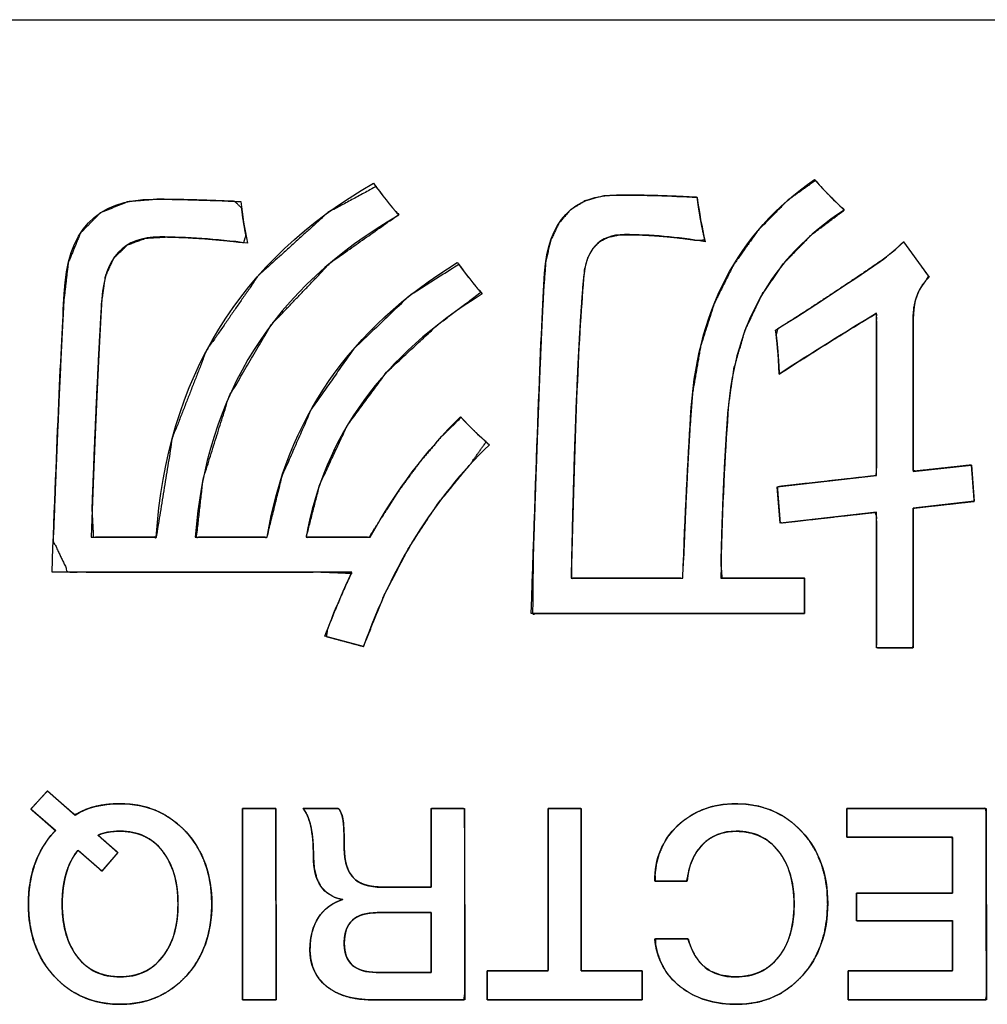
# Model space of a CAD drawing. Units: millimetres. Extents: x 5 to 1169, y 20 to 821.
# Drawn here: x 388 to 394, y 82 to 87 of the extents above; entities that cross this region are included whole.
import ezdxf

# ---------------------------------------------------------------- set-up
doc = ezdxf.new("R2010")
doc.units = ezdxf.units.MM
doc.layers.add('Silkprint', color=7, linetype='Continuous')

msp = doc.modelspace()

# ---------------------------------------------------------------- linework, layer by layer
at = {"layer": 'Silkprint', "color": 7, "linetype": 'Continuous'}
for points in [[(370.4186, 87.4092), (370.4186, 87.4092), (424.4186, 87.4092), (424.4186, 87.4092)], [(393.3015, 86.0944), (393.3015, 86.0944), (393.4526, 85.8853), (393.4526, 85.8853)], [(393.4526, 85.8853), (393.3892, 85.8258), (393.3578, 85.7411), (393.3578, 85.6315)], [(393.1402, 85.6706), (392.9463, 85.553), (392.7549, 85.4333), (392.5653, 85.3105)], [(393.1402, 84.709), (393.1402, 84.709), (393.1402, 85.6706), (393.1402, 85.6706)], [(393.3578, 85.6315), (393.3578, 85.6315), (393.3578, 84.7342), (393.3578, 84.7342)], [(393.3578, 84.7342), (393.3578, 84.7342), (393.7036, 84.7718), (393.7036, 84.7718)], [(393.7036, 84.7718), (393.7036, 84.7718), (393.7202, 84.5571), (393.7202, 84.5571)], [(392.5539, 84.6433), (392.5539, 84.6433), (393.1402, 84.709), (393.1402, 84.709)], [(392.5706, 84.4285), (392.5706, 84.4285), (392.5539, 84.6433), (392.5539, 84.6433)], [(393.7202, 84.5571), (393.7202, 84.5571), (393.3578, 84.5166), (393.3578, 84.5166)], [(393.1402, 84.4928), (393.1402, 84.4928), (392.5706, 84.4285), (392.5706, 84.4285)], [(393.1402, 83.6889), (393.1402, 83.6889), (393.1402, 84.4928), (393.1402, 84.4928)], [(393.3578, 84.5166), (393.3578, 84.5166), (393.3578, 83.6889), (393.3578, 83.6889)], [(388.491, 84.3447), (388.491, 84.3447), (388.8762, 84.3447), (388.8762, 84.3447)], [(389.1077, 84.3447), (389.1077, 84.3447), (389.533, 84.3447), (389.533, 84.3447)], [(389.7636, 84.3447), (389.7636, 84.3447), (390.1431, 84.3447), (390.1431, 84.3447)], [(390.0354, 84.1384), (390.0354, 84.1384), (388.2596, 84.1384), (388.2596, 84.1384)], [(389.875, 83.7589), (389.9255, 83.8917), (389.9787, 84.0185), (390.0354, 84.1384)], [(391.3347, 84.1022), (391.3347, 84.1022), (391.9943, 84.1022), (391.9943, 84.1022)], [(392.219, 84.1022), (392.219, 84.1022), (392.7158, 84.1022), (392.7158, 84.1022)], [(392.7158, 84.1022), (392.7158, 84.1022), (392.7158, 83.8927), (392.7158, 83.8927)], [(392.7158, 83.8927), (392.7158, 83.8927), (391.0975, 83.8927), (391.0975, 83.8927)], [(390.104, 83.6974), (390.104, 83.6974), (389.875, 83.7589), (389.875, 83.7589)], [(393.3578, 83.6889), (393.3578, 83.6889), (393.1402, 83.6889), (393.1402, 83.6889)], [(388.1339, 82.7341), (388.1339, 82.7341), (388.2321, 82.8418), (388.2321, 82.8418)], [(388.2321, 82.8418), (388.2321, 82.8418), (388.3959, 82.6991), (388.3959, 82.6991)], [(388.2797, 82.6068), (388.2797, 82.6068), (388.1339, 82.7341), (388.1339, 82.7341)], [(389.3865, 82.7388), (389.3865, 82.7388), (389.585, 82.7388), (389.585, 82.7388)], [(389.3882, 81.6054), (389.3882, 81.6054), (389.3865, 82.7388), (389.3865, 82.7388)], [(389.585, 82.7388), (389.585, 82.7388), (389.5865, 81.6054), (389.5865, 81.6054)], [(389.7453, 82.7388), (389.7453, 82.7388), (389.9564, 82.7388), (389.9564, 82.7388)], [(390.5042, 82.2721), (390.5042, 82.2721), (390.5042, 82.7388), (390.5042, 82.7388)], [(390.5042, 82.7388), (390.5042, 82.7388), (390.7026, 82.7388), (390.7026, 82.7388)], [(390.7026, 82.7388), (390.7026, 82.7388), (390.7041, 81.6054), (390.7041, 81.6054)], [(391.1964, 82.7388), (391.1964, 82.7388), (391.3916, 82.7388), (391.3916, 82.7388)], [(391.1964, 81.7768), (391.1964, 81.7768), (391.1964, 82.7388), (391.1964, 82.7388)], [(391.3916, 82.7388), (391.3916, 82.7388), (391.3932, 81.7768), (391.3932, 81.7768)], [(392.9649, 82.7388), (392.9649, 82.7388), (393.7903, 82.7388), (393.7903, 82.7388)], [(392.9649, 82.5674), (392.9649, 82.5674), (392.9649, 82.7388), (392.9649, 82.7388)], [(393.7903, 82.7388), (393.7903, 82.7388), (393.7919, 81.6054), (393.7919, 81.6054)], [(388.2718, 82.5989), (388.2718, 82.5989), (388.2797, 82.6068), (388.2797, 82.6068)], [(388.5324, 82.5798), (388.5324, 82.5798), (388.6499, 82.4769), (388.6499, 82.4769)], [(393.5919, 82.5674), (393.5919, 82.5674), (392.9649, 82.5674), (392.9649, 82.5674)], [(393.5919, 82.2372), (393.5919, 82.2372), (393.5919, 82.5674), (393.5919, 82.5674)], [(388.5547, 82.3673), (388.5547, 82.3673), (388.4147, 82.4894), (388.4147, 82.4894)], [(388.6499, 82.4769), (388.6499, 82.4769), (388.5547, 82.3673), (388.5547, 82.3673)], [(392.0202, 82.307), (392.0202, 82.307), (391.8282, 82.307), (391.8282, 82.307)], [(390.2136, 82.2721), (390.2136, 82.2721), (390.5042, 82.2721), (390.5042, 82.2721)], [(393.022, 82.0736), (393.022, 82.0736), (393.022, 82.2372), (393.022, 82.2372)], [(393.022, 82.2372), (393.022, 82.2372), (393.5919, 82.2372), (393.5919, 82.2372)], [(390.5042, 82.1213), (390.5042, 82.1213), (390.1838, 82.1213), (390.1838, 82.1213)], [(390.5042, 81.7673), (390.5042, 81.7673), (390.5042, 82.1213), (390.5042, 82.1213)], [(393.5919, 82.0736), (393.5919, 82.0736), (393.022, 82.0736), (393.022, 82.0736)], [(393.5919, 81.7768), (393.5919, 81.7768), (393.5919, 82.0736), (393.5919, 82.0736)], [(391.8282, 81.9657), (391.8282, 81.9657), (392.0265, 81.9657), (392.0265, 81.9657)], [(390.1793, 81.7673), (390.1793, 81.7673), (390.5042, 81.7673), (390.5042, 81.7673)], [(390.836, 81.6054), (390.836, 81.6054), (390.836, 81.7768), (390.836, 81.7768)], [(390.836, 81.7768), (390.836, 81.7768), (391.1964, 81.7768), (391.1964, 81.7768)], [(391.3932, 81.7768), (391.3932, 81.7768), (391.7535, 81.7768), (391.7535, 81.7768)], [(391.7535, 81.7768), (391.7535, 81.7768), (391.7535, 81.6054), (391.7535, 81.6054)], [(392.9743, 81.6054), (392.9743, 81.6054), (392.9743, 81.7768), (392.9743, 81.7768)], [(392.9743, 81.7768), (392.9743, 81.7768), (393.5919, 81.7768), (393.5919, 81.7768)], [(389.5865, 81.6054), (389.5865, 81.6054), (389.3882, 81.6054), (389.3882, 81.6054)], [(390.7041, 81.6054), (390.7041, 81.6054), (390.1549, 81.6054), (390.1549, 81.6054)], [(391.7535, 81.6054), (391.7535, 81.6054), (390.836, 81.6054), (390.836, 81.6054)], [(393.7919, 81.6054), (393.7919, 81.6054), (392.9743, 81.6054), (392.9743, 81.6054)]]:
    msp.add_open_spline(points, degree=3, dxfattribs=at)
for points, degree, knots in [([(390.104, 83.6974), (390.0756, 83.705), (390.01, 83.7226), (389.9364, 83.7424), (389.8841, 83.7564), (389.8902, 83.7985), (389.9243, 83.8845), (389.9593, 83.9686), (389.9952, 84.0509), (390.032, 84.1312), (389.8507, 84.1384), (389.3588, 84.1384), (388.7843, 84.1384), (388.3543, 84.1384), (388.2666, 84.3226), (388.2847, 84.7822), (388.3013, 85.1726), (388.3163, 85.494), (388.3296, 85.7464), (388.3555, 85.9686), (388.4269, 86.1438), (388.545, 86.2648), (388.7099, 86.3315), (388.8849, 86.3458), (388.9854, 86.3447), (389.0951, 86.3423), (389.2139, 86.3384), (389.3418, 86.3332), (389.3823, 86.293), (389.3892, 86.2395), (389.3977, 86.1856), (389.4078, 86.1311), (389.3948, 86.0891), (389.2739, 86.1025), (389.1571, 86.1126), (389.0446, 86.1192), (388.9364, 86.1223), (388.8142, 86.1154), (388.706, 86.0751), (388.6266, 85.9995), (388.5761, 85.8884), (388.5539, 85.7349), (388.5393, 85.4771), (388.525, 85.1878), (388.5109, 84.8671), (388.4972, 84.515), (388.5063, 84.3447), (388.5943, 84.3447), (388.7181, 84.3447), (388.8285, 84.3447), (388.8762, 84.3447), (388.9719, 84.9318), (389.1733, 85.4479), (389.4803, 85.8928), (389.893, 86.2666), (390.1776, 86.4205), (390.2108, 86.3773), (390.2439, 86.3351), (390.277, 86.2941), (390.3101, 86.2541), (389.9095, 85.9709), (389.5594, 85.6046), (389.3077, 85.1769), (389.1542, 84.6878), (389.1154, 84.3447), (389.1996, 84.3447), (389.3331, 84.3447), (389.4617, 84.3447), (389.531, 84.3447), (389.6203, 84.7046), (389.7958, 85.1046), (390.047, 85.4605), (390.3739, 85.7724), (390.668, 85.9595), (390.7001, 85.9165), (390.7325, 85.8748), (390.7651, 85.8344), (390.798, 85.7953), (390.5433, 85.6024), (390.2409, 85.3217), (390.0081, 85.0065), (389.8451, 84.6566), (389.7654, 84.3447), (389.8272, 84.3447), (389.942, 84.3447), (390.0611, 84.3447), (390.1362, 84.3447), (390.2093, 84.4594), (390.3192, 84.6298), (390.4361, 84.7881), (390.5601, 84.9342), (390.6818, 85.0535), (390.715, 85.0185), (390.7507, 84.9828), (390.7889, 84.9463), (390.8296, 84.9091), (390.7345, 84.7745), (390.5424, 84.5409), (390.3733, 84.2835), (390.2271, 84.0023), (390.104, 83.6974)], 1, [0, 0, 0.001401, 0.00464, 0.008273, 0.010856, 0.012885, 0.017294, 0.021637, 0.025916, 0.030128, 0.038778, 0.062233, 0.089622, 0.110127, 0.119856, 0.141785, 0.160418, 0.175758, 0.187807, 0.198472, 0.207494, 0.215556, 0.224034, 0.232407, 0.237199, 0.242431, 0.2481, 0.254204, 0.256923, 0.259494, 0.262099, 0.264739, 0.266837, 0.272641, 0.27823, 0.283603, 0.288762, 0.294597, 0.300104, 0.305333, 0.311149, 0.318545, 0.330857, 0.344668, 0.359974, 0.376771, 0.384905, 0.389101, 0.395003, 0.400266, 0.402541, 0.430905, 0.457317, 0.483093, 0.509641, 0.525068, 0.527666, 0.530223, 0.532738, 0.53521, 0.558604, 0.582762, 0.606423, 0.630861, 0.647328, 0.651339, 0.657706, 0.663838, 0.667142, 0.684826, 0.705651, 0.726421, 0.747963, 0.764581, 0.767139, 0.769658, 0.772136, 0.774571, 0.789803, 0.809477, 0.828161, 0.846564, 0.861915, 0.864864, 0.870335, 0.876016, 0.879596, 0.886084, 0.895749, 0.90513, 0.914269, 0.922395, 0.924695, 0.927103, 0.929621, 0.932251, 0.940108, 0.954526, 0.96921, 0.984319, 1, 1]), ([(388.8762, 84.3447), (388.941, 85.2882), (389.3702, 85.9868), (390.1626, 86.4406), (390.2127, 86.3735), (390.2631, 86.3101), (390.3131, 86.2506), (389.5726, 85.8267), (389.1711, 85.1914), (389.1077, 84.3447)], 3, [0, 0, 0, 0, 0.333333, 0.333333, 0.333333, 0.666667, 0.666667, 0.666667, 1, 1, 1, 1]), ([(392.7158, 83.8927), (392.6048, 83.8927), (392.3247, 83.8927), (391.9552, 83.8927), (391.5757, 83.8927), (391.2658, 83.8927), (391.105, 83.8927), (391.1086, 84.2394), (391.1226, 84.6572), (391.1359, 85.0241), (391.1483, 85.3402), (391.1599, 85.6053), (391.1706, 85.8196), (391.1833, 85.9792), (391.2129, 86.1042), (391.2613, 86.2053), (391.3285, 86.2824), (391.4147, 86.3355), (391.5197, 86.3646), (391.629, 86.3706), (391.7019, 86.3701), (391.7756, 86.3689), (391.8503, 86.367), (391.9258, 86.3644), (392.0022, 86.361), (392.0795, 86.3568), (392.0853, 86.3142), (392.0918, 86.2718), (392.099, 86.2296), (392.1069, 86.1877), (392.1154, 86.1461), (392.1247, 86.1047), (392.0677, 86.1039), (391.9895, 86.1147), (391.9122, 86.1232), (391.836, 86.1296), (391.7608, 86.1339), (391.6867, 86.136), (391.6151, 86.1346), (391.5533, 86.1212), (391.5023, 86.0944), (391.4621, 86.0541), (391.4327, 86.0004), (391.414, 85.9332), (391.4033, 85.8295), (391.389, 85.6299), (391.3759, 85.395), (391.3638, 85.1247), (391.353, 84.8191), (391.3432, 84.4783), (391.3347, 84.1022), (391.3799, 84.1022), (391.4941, 84.1022), (391.6447, 84.1022), (391.7994, 84.1022), (391.9257, 84.1022), (391.9912, 84.1022), (391.9995, 84.2369), (392.0065, 84.4078), (392.0137, 84.5688), (392.0211, 84.7198), (392.0287, 84.8608), (392.0365, 84.9919), (392.0521, 85.2003), (392.1, 85.4759), (392.1806, 85.7279), (392.2939, 85.9563), (392.44, 86.1612), (392.6188, 86.3425), (392.78, 86.4564), (392.8038, 86.4297), (392.8294, 86.402), (392.8568, 86.3733), (392.8861, 86.3437), (392.9172, 86.3131), (392.9501, 86.2816), (392.7561, 86.1354), (392.5939, 85.9686), (392.4633, 85.781), (392.3645, 85.5728), (392.2974, 85.3438), (392.262, 85.0942), (392.2516, 84.9362), (392.2438, 84.805), (392.2368, 84.6648), (392.2307, 84.5154), (392.2254, 84.357), (392.2209, 84.1894), (392.228, 84.1022), (392.2911, 84.1022), (392.3939, 84.1022), (392.5119, 84.1022), (392.6208, 84.1022), (392.696, 84.1022), (392.7158, 84.1012), (392.7158, 84.0804), (392.7158, 84.0403), (392.7158, 83.9911), (392.7158, 83.9433), (392.7158, 83.907), (392.7158, 83.8927)], 1, [0, 0, 0.007743, 0.027272, 0.053042, 0.079506, 0.101116, 0.112325, 0.136507, 0.165659, 0.191262, 0.213317, 0.231825, 0.246787, 0.257952, 0.266913, 0.274728, 0.281862, 0.288918, 0.296518, 0.30415, 0.309234, 0.314379, 0.319586, 0.324856, 0.330189, 0.335586, 0.338585, 0.341576, 0.344557, 0.347531, 0.350496, 0.353453, 0.357424, 0.362934, 0.368353, 0.373687, 0.378938, 0.384111, 0.389105, 0.393511, 0.397527, 0.401495, 0.405769, 0.410635, 0.417903, 0.431856, 0.448266, 0.467132, 0.488456, 0.512235, 0.538468, 0.541624, 0.549584, 0.560087, 0.570874, 0.579681, 0.58425, 0.593663, 0.605592, 0.616828, 0.627371, 0.637222, 0.646381, 0.660955, 0.680456, 0.698906, 0.716691, 0.734238, 0.751995, 0.765762, 0.768256, 0.770886, 0.773653, 0.776557, 0.779598, 0.782778, 0.799715, 0.815944, 0.831878, 0.847952, 0.864589, 0.882171, 0.893216, 0.902378, 0.91217, 0.922593, 0.933649, 0.94534, 0.951442, 0.955841, 0.963008, 0.971238, 0.97883, 0.98408, 0.985459, 0.98691, 0.989707, 0.993133, 0.996469, 0.998998, 1, 1]), ([(391.9943, 84.1022), (392.0086, 84.4842), (392.0238, 84.8014), (392.0405, 85.0538), (392.0719, 85.6768), (392.3167, 86.1468), (392.7744, 86.463), (392.821, 86.4088), (392.8796, 86.3483), (392.9501, 86.2816), (392.5129, 85.9987), (392.2824, 85.581), (392.2581, 85.0286), (392.2395, 84.779), (392.2267, 84.4704), (392.219, 84.1022)], 3, [0, 0, 0, 0, 0.2, 0.2, 0.2, 0.4, 0.4, 0.4, 0.6, 0.6, 0.6, 0.8, 0.8, 0.8, 1, 1, 1, 1]), ([(391.0975, 83.8927), (391.1289, 84.8957), (391.1551, 85.5672), (391.1756, 85.9077), (391.198, 86.2182), (391.3428, 86.3726), (391.6109, 86.3707), (391.7614, 86.3707), (391.9176, 86.3664), (392.0795, 86.3568), (392.091, 86.2678), (392.1067, 86.1802), (392.1271, 86.0944), (391.9614, 86.1226), (391.8023, 86.1363), (391.65, 86.1363), (391.4989, 86.1363), (391.418, 86.0492), (391.407, 85.8739), (391.3756, 85.5134), (391.3513, 84.9224), (391.3347, 84.1022)], 3, [0, 0, 0, 0, 0.142857, 0.142857, 0.142857, 0.285714, 0.285714, 0.285714, 0.428571, 0.428571, 0.428571, 0.571429, 0.571429, 0.571429, 0.714286, 0.714286, 0.714286, 0.857143, 0.857143, 0.857143, 1, 1, 1, 1]), ([(388.2596, 84.1384), (388.2891, 84.9252), (388.3134, 85.4738), (388.3319, 85.7849), (388.3467, 86.1587), (388.5225, 86.3459), (388.8591, 86.3459), (389.0005, 86.3459), (389.174, 86.3411), (389.3783, 86.3316), (389.3858, 86.2516), (389.3987, 86.1696), (389.4173, 86.0863), (389.2297, 86.1101), (389.0563, 86.1226), (388.8982, 86.1226), (388.6844, 86.1226), (388.5701, 86.0006), (388.5553, 85.7568), (388.5329, 85.3944), (388.5115, 84.9233), (388.491, 84.3447)], 3, [0, 0, 0, 0, 0.142857, 0.142857, 0.142857, 0.285714, 0.285714, 0.285714, 0.428571, 0.428571, 0.428571, 0.571429, 0.571429, 0.571429, 0.714286, 0.714286, 0.714286, 0.857143, 0.857143, 0.857143, 1, 1, 1, 1]), ([(392.5653, 85.3105), (392.5596, 85.4277), (392.5519, 85.5139), (392.5429, 85.5701), (392.7587, 85.7058), (392.9649, 85.8415), (393.1625, 85.9773), (393.2144, 86.0144), (393.2611, 86.0534), (393.3015, 86.0944)], 3, [0, 0, 0, 0, 0.333333, 0.333333, 0.333333, 0.666667, 0.666667, 0.666667, 1, 1, 1, 1]), ([(392.5653, 85.3105), (392.5622, 85.3676), (392.5588, 85.4193), (392.5551, 85.4657), (392.5511, 85.5069), (392.5468, 85.5427), (392.5558, 85.5782), (392.6649, 85.6474), (392.7723, 85.7166), (392.8781, 85.7858), (392.9823, 85.8551), (393.085, 85.9243), (393.1687, 85.9817), (393.1945, 86.0009), (393.2193, 86.0204), (393.2432, 86.0402), (393.2661, 86.0604), (393.2879, 86.0809), (393.3031, 86.0922), (393.3218, 86.0663), (393.3547, 86.0208), (393.3928, 85.968), (393.4273, 85.9203), (393.4491, 85.89), (393.438, 85.8705), (393.411, 85.8359), (393.3896, 85.797), (393.3737, 85.7537), (393.3632, 85.7061), (393.3583, 85.6541), (393.3578, 85.6063), (393.3578, 85.4705), (393.3578, 85.2632), (393.3578, 85.0371), (393.3578, 84.8453), (393.3578, 84.7407), (393.3715, 84.7357), (393.4282, 84.7418), (393.51, 84.7507), (393.5966, 84.7601), (393.6676, 84.7679), (393.7027, 84.7717), (393.7045, 84.7603), (393.7074, 84.7227), (393.7114, 84.6709), (393.7155, 84.6176), (393.7188, 84.5754), (393.7202, 84.5571), (393.6953, 84.5543), (393.6278, 84.5467), (393.539, 84.5368), (393.4501, 84.5269), (393.3827, 84.5193), (393.3578, 84.5163), (393.3578, 84.4458), (393.3578, 84.2834), (393.3578, 84.0779), (393.3578, 83.8782), (393.3578, 83.733), (393.3572, 83.6889), (393.3352, 83.6889), (393.2905, 83.6889), (393.236, 83.6889), (393.1845, 83.6889), (393.1488, 83.6889), (393.1402, 83.6947), (393.1402, 83.7885), (393.1402, 83.9603), (393.1402, 84.1628), (393.1402, 84.3486), (393.1402, 84.4703), (393.1322, 84.4919), (393.0575, 84.4834), (392.9315, 84.4692), (392.7876, 84.453), (392.6596, 84.4385), (392.5809, 84.4296), (392.5702, 84.4334), (392.5678, 84.4645), (392.564, 84.5135), (392.5598, 84.5677), (392.5561, 84.6144), (392.5541, 84.641), (392.5736, 84.6455), (392.666, 84.6558), (392.8032, 84.6712), (392.9505, 84.6877), (393.0735, 84.7015), (393.1374, 84.7087), (393.1402, 84.7535), (393.1402, 84.9167), (393.1402, 85.1465), (393.1402, 85.3864), (393.1402, 85.5796), (393.1402, 85.6694), (393.0531, 85.6175), (392.9548, 85.557), (392.8569, 85.4961), (392.7593, 85.4347), (392.6621, 85.3728), (392.5653, 85.3105)], 1, [0, 0, 0.006829, 0.013024, 0.018587, 0.023525, 0.027841, 0.032211, 0.047638, 0.062901, 0.078004, 0.092951, 0.107745, 0.119871, 0.123709, 0.127483, 0.131191, 0.134834, 0.138413, 0.140668, 0.144489, 0.151196, 0.158971, 0.165999, 0.170461, 0.173149, 0.178387, 0.183696, 0.189206, 0.19503, 0.201265, 0.206972, 0.223193, 0.247964, 0.274965, 0.297877, 0.31038, 0.312128, 0.318933, 0.328764, 0.339172, 0.347706, 0.351918, 0.35329, 0.357802, 0.364009, 0.370394, 0.375442, 0.377634, 0.380623, 0.388735, 0.399415, 0.410094, 0.418206, 0.421198, 0.429626, 0.449026, 0.47357, 0.497428, 0.51477, 0.520042, 0.522677, 0.528015, 0.534526, 0.540676, 0.544934, 0.546179, 0.557382, 0.577909, 0.602099, 0.624292, 0.638824, 0.641576, 0.650555, 0.665709, 0.683, 0.698391, 0.707845, 0.709203, 0.71293, 0.718799, 0.725293, 0.730894, 0.734085, 0.736479, 0.74759, 0.764078, 0.781788, 0.796565, 0.804254, 0.80962, 0.829113, 0.856572, 0.885227, 0.908305, 0.919033, 0.931145, 0.944935, 0.958711, 0.972478, 0.986239, 1, 1]), ([(389.533, 84.3447), (389.6478, 85.0386), (390.0231, 85.581), (390.6593, 85.9715), (390.7075, 85.9049), (390.757, 85.8425), (390.807, 85.7849), (390.2193, 85.4239), (389.8712, 84.9438), (389.7636, 84.3447)], 3, [0, 0, 0, 0, 0.333333, 0.333333, 0.333333, 0.666667, 0.666667, 0.666667, 1, 1, 1, 1]), ([(390.1431, 84.3447), (390.2974, 84.6238), (390.476, 84.8609), (390.6789, 85.0567), (390.727, 85.0043), (390.7836, 84.9495), (390.8489, 84.8919), (390.5217, 84.5756), (390.2731, 84.1775), (390.104, 83.6974)], 3, [0, 0, 0, 0, 0.333333, 0.333333, 0.333333, 0.666667, 0.666667, 0.666667, 1, 1, 1, 1]), ([(388.1339, 82.7341), (388.1378, 82.7383), (388.1481, 82.7497), (388.1629, 82.7659), (388.18, 82.7847), (388.1975, 82.8039), (388.2133, 82.8212), (388.2254, 82.8344), (388.2316, 82.8413), (388.2351, 82.8392), (388.2491, 82.8269), (388.2717, 82.8073), (388.2993, 82.7832), (388.3287, 82.7576), (388.3563, 82.7336), (388.3789, 82.7139), (388.3929, 82.7017), (388.4042, 82.7043), (388.4305, 82.7187), (388.4584, 82.7312), (388.4881, 82.7418), (388.5195, 82.7504), (388.5527, 82.7571), (388.5876, 82.7619), (388.6242, 82.7648), (388.6626, 82.7658), (388.7185, 82.7634), (388.7719, 82.7562), (388.8229, 82.7442), (388.8714, 82.7274), (388.9174, 82.7058), (388.961, 82.6794), (389.0021, 82.6482), (389.0408, 82.6122), (389.0765, 82.5719), (389.108, 82.5287), (389.135, 82.4828), (389.1577, 82.4343), (389.176, 82.383), (389.19, 82.3291), (389.1995, 82.2724), (389.2046, 82.2131), (389.2053, 82.1514), (389.2017, 82.0911), (389.1936, 82.0336), (389.1812, 81.9788), (389.1643, 81.9266), (389.1431, 81.8772), (389.1175, 81.8305), (389.0875, 81.7864), (389.0531, 81.7451), (389.0153, 81.7074), (388.975, 81.6746), (388.9322, 81.6466), (388.887, 81.6234), (388.8393, 81.605), (388.7892, 81.5914), (388.7366, 81.5826), (388.6815, 81.5786), (388.625, 81.5794), (388.5708, 81.585), (388.519, 81.5954), (388.4696, 81.6106), (388.4228, 81.6306), (388.3784, 81.6554), (388.3365, 81.685), (388.297, 81.7194), (388.2601, 81.7585), (388.2272, 81.8008), (388.1987, 81.8457), (388.1746, 81.8934), (388.1548, 81.9437), (388.1394, 81.9967), (388.1285, 82.0525), (388.1219, 82.1109), (388.1197, 82.1721), (388.1219, 82.2332), (388.1285, 82.2916), (388.1394, 82.3473), (388.1548, 82.4003), (388.1745, 82.4506), (388.1986, 82.4982), (388.227, 82.5431), (388.2599, 82.5854), (388.2719, 82.599), (388.2726, 82.5997), (388.2737, 82.6008), (388.275, 82.6021), (388.2764, 82.6035), (388.2778, 82.6049), (388.2789, 82.6059), (388.2795, 82.6066), (388.279, 82.6074), (388.2697, 82.6155), (388.2518, 82.6311), (388.2284, 82.6516), (388.2024, 82.6742), (388.177, 82.6965), (388.1551, 82.7156), (388.1397, 82.729), (388.1339, 82.7341)], 1, [0, 0, 0.001443, 0.005271, 0.01073, 0.017068, 0.023531, 0.029367, 0.033822, 0.036143, 0.037146, 0.041791, 0.049242, 0.058377, 0.068072, 0.077207, 0.084658, 0.089303, 0.092202, 0.099656, 0.107283, 0.115135, 0.123255, 0.131685, 0.140462, 0.149618, 0.159181, 0.173121, 0.186556, 0.199603, 0.212393, 0.225063, 0.237755, 0.250609, 0.263761, 0.277189, 0.2905, 0.303771, 0.317127, 0.330687, 0.344568, 0.358876, 0.373712, 0.389092, 0.404129, 0.418605, 0.432616, 0.446267, 0.459672, 0.472951, 0.486228, 0.499626, 0.512916, 0.525861, 0.538595, 0.551257, 0.563991, 0.576938, 0.590229, 0.603988, 0.618058, 0.631653, 0.644816, 0.657676, 0.670368, 0.683036, 0.695822, 0.708866, 0.722258, 0.735601, 0.748863, 0.762169, 0.775642, 0.789399, 0.803553, 0.818205, 0.833449, 0.848683, 0.863325, 0.877467, 0.891213, 0.904675, 0.917971, 0.931224, 0.944557, 0.949092, 0.949331, 0.949714, 0.950184, 0.950682, 0.951152, 0.951535, 0.951774, 0.952002, 0.955085, 0.961001, 0.968751, 0.977334, 0.98575, 0.993, 0.998083, 1, 1]), ([(388.3959, 82.6991), (388.4647, 82.7436), (388.5536, 82.7658), (388.6626, 82.7658), (388.8213, 82.7658), (388.9515, 82.7102), (389.0531, 82.5992), (389.1547, 82.488), (389.2056, 82.3456), (389.2056, 82.1721), (389.2056, 81.9985), (389.1547, 81.8562), (389.0531, 81.7451), (388.9515, 81.6339), (388.8213, 81.5784), (388.6626, 81.5784), (388.5038, 81.5784), (388.3737, 81.6339), (388.2721, 81.7451), (388.1705, 81.8562), (388.1197, 81.9985), (388.1197, 82.1721), (388.1197, 82.3456), (388.1705, 82.4877), (388.2718, 82.5989)], 3, [0, 0, 0, 0, 0.125, 0.125, 0.125, 0.25, 0.25, 0.25, 0.375, 0.375, 0.375, 0.5, 0.5, 0.5, 0.625, 0.625, 0.625, 0.75, 0.75, 0.75, 0.875, 0.875, 0.875, 1, 1, 1, 1]), ([(390.5042, 82.2721), (390.5042, 82.3079), (390.5042, 82.3972), (390.5042, 82.5124), (390.5042, 82.626), (390.5042, 82.7104), (390.5044, 82.7388), (390.523, 82.7388), (390.5628, 82.7388), (390.6123, 82.7388), (390.6597, 82.7388), (390.6934, 82.7388), (390.7026, 82.7335), (390.7028, 82.6098), (390.7031, 82.3722), (390.7035, 82.0873), (390.7038, 81.8222), (390.704, 81.6435), (390.6984, 81.6054), (390.6303, 81.6054), (390.5108, 81.6054), (390.3722, 81.6054), (390.247, 81.6054), (390.1674, 81.6054), (390.1279, 81.6059), (390.0737, 81.6103), (390.0238, 81.6194), (389.978, 81.633), (389.9365, 81.6512), (389.8992, 81.674), (389.8664, 81.7012), (389.8391, 81.732), (389.8175, 81.7663), (389.8016, 81.804), (389.7914, 81.8452), (389.7868, 81.89), (389.7873, 81.9299), (389.7908, 81.9654), (389.7971, 81.9988), (389.8064, 82.0302), (389.8186, 82.0597), (389.8336, 82.0872), (389.8515, 82.1125), (389.8719, 82.1351), (389.895, 82.155), (389.9207, 82.1722), (389.9491, 82.1867), (389.98, 82.1985), (389.9304, 82.2133), (389.8856, 82.2397), (389.8509, 82.2776), (389.8262, 82.3271), (389.8117, 82.3882), (389.8072, 82.4583), (389.8067, 82.4933), (389.8053, 82.5263), (389.8029, 82.5572), (389.7997, 82.586), (389.7955, 82.6128), (389.7904, 82.6375), (389.7844, 82.66), (389.7776, 82.6806), (389.77, 82.6991), (389.7616, 82.7155), (389.7523, 82.7299), (389.7468, 82.7388), (389.7714, 82.7388), (389.8166, 82.7388), (389.8697, 82.7388), (389.9185, 82.7388), (389.9505, 82.7388), (389.9592, 82.7347), (389.9655, 82.7241), (389.9709, 82.7126), (389.9756, 82.7001), (389.9793, 82.6866), (389.9823, 82.6721), (389.9845, 82.6563), (389.9863, 82.6368), (389.9877, 82.6133), (389.9888, 82.5859), (389.9895, 82.5544), (389.9898, 82.5189), (389.9904, 82.48), (389.9939, 82.4436), (390.0004, 82.4108), (390.0099, 82.3816), (390.0225, 82.3559), (390.0381, 82.3338), (390.0569, 82.3153), (390.0796, 82.3001), (390.1062, 82.2881), (390.1365, 82.2795), (390.1708, 82.2741), (390.2089, 82.2721), (390.2312, 82.2721), (390.2838, 82.2721), (390.3545, 82.2721), (390.4263, 82.2721), (390.4818, 82.2721), (390.5042, 82.2721)], 1, [0, 0, 0.007176, 0.025034, 0.048071, 0.070784, 0.087671, 0.093342, 0.097048, 0.10502, 0.114919, 0.124405, 0.131138, 0.13326, 0.157993, 0.205524, 0.262488, 0.315522, 0.351261, 0.358969, 0.372589, 0.396495, 0.424209, 0.449257, 0.465163, 0.473066, 0.48394, 0.494094, 0.503639, 0.512708, 0.521454, 0.529986, 0.538214, 0.546314, 0.554505, 0.563, 0.571988, 0.579988, 0.587104, 0.59391, 0.600468, 0.606845, 0.613117, 0.619305, 0.6254, 0.631495, 0.637681, 0.644044, 0.650666, 0.66101, 0.671416, 0.681706, 0.692765, 0.705316, 0.719369, 0.726379, 0.73298, 0.739176, 0.744978, 0.750393, 0.755434, 0.760108, 0.764434, 0.768432, 0.772125, 0.775543, 0.777636, 0.782561, 0.791586, 0.802222, 0.811979, 0.818369, 0.820297, 0.822757, 0.82531, 0.827978, 0.83078, 0.833731, 0.836928, 0.840839, 0.845543, 0.851041, 0.857336, 0.864428, 0.872214, 0.879526, 0.886218, 0.892368, 0.898081, 0.903484, 0.908771, 0.914235, 0.920056, 0.926376, 0.933307, 0.940933, 0.94541, 0.955925, 0.970068, 0.984412, 0.995532, 1, 1]), ([(391.8282, 82.307), (391.8282, 82.4404), (391.8733, 82.5502), (391.9639, 82.6364), (392.0543, 82.7227), (392.1694, 82.7658), (392.3091, 82.7658), (392.4679, 82.7658), (392.598, 82.7108), (392.6996, 82.6007), (392.8012, 82.4906), (392.8521, 82.3494), (392.8521, 82.1769), (392.8521, 82.0023), (392.8018, 81.8588), (392.7012, 81.7467), (392.6007, 81.6344), (392.4716, 81.5784), (392.3139, 81.5784), (392.1795, 81.5784), (392.0681, 81.613), (391.9797, 81.6823), (391.8913, 81.7516), (391.8408, 81.8461), (391.8282, 81.9657)], 3, [0, 0, 0, 0, 0.125, 0.125, 0.125, 0.25, 0.25, 0.25, 0.375, 0.375, 0.375, 0.5, 0.5, 0.5, 0.625, 0.625, 0.625, 0.75, 0.75, 0.75, 0.875, 0.875, 0.875, 1, 1, 1, 1]), ([(392.6536, 82.1721), (392.6509, 82.2362), (392.6429, 82.2959), (392.6295, 82.3512), (392.6107, 82.402), (392.5866, 82.4484), (392.557, 82.4903), (392.5231, 82.5263), (392.4855, 82.5555), (392.4442, 82.5778), (392.3992, 82.5932), (392.3505, 82.6019), (392.301, 82.6037), (392.2613, 82.6004), (392.2242, 82.5924), (392.1897, 82.5799), (392.1577, 82.5627), (392.1283, 82.541), (392.1016, 82.5147), (392.0783, 82.4849), (392.0589, 82.4516), (392.0432, 82.4149), (392.0312, 82.3748), (392.023, 82.3314), (392.0167, 82.307), (391.9902, 82.307), (391.947, 82.307), (391.8985, 82.307), (391.8561, 82.307), (391.8309, 82.307), (391.8295, 82.3463), (391.8381, 82.4099), (391.8544, 82.4693), (391.8786, 82.5247), (391.9107, 82.576), (391.9506, 82.6233), (391.9975, 82.6656), (392.0488, 82.7005), (392.1043, 82.728), (392.1641, 82.7481), (392.2282, 82.7606), (392.2966, 82.7656), (392.3741, 82.7625), (392.4485, 82.7499), (392.5179, 82.7277), (392.5824, 82.696), (392.642, 82.6548), (392.6965, 82.604), (392.7445, 82.5454), (392.7836, 82.4815), (392.8139, 82.4122), (392.8355, 82.3374), (392.8482, 82.2573), (392.8521, 82.1716), (392.8472, 82.0856), (392.8336, 82.005), (392.8113, 81.9298), (392.7802, 81.86), (392.7405, 81.7956), (392.6921, 81.7367), (392.6375, 81.686), (392.5779, 81.6451), (392.5134, 81.6139), (392.4439, 81.5925), (392.3694, 81.5808), (392.2939, 81.5786), (392.2285, 81.5834), (392.1671, 81.5942), (392.1097, 81.6109), (392.0563, 81.6337), (392.0069, 81.6625), (391.9617, 81.6972), (391.9226, 81.7365), (391.8901, 81.7802), (391.8641, 81.8283), (391.8447, 81.8807), (391.8319, 81.9374), (391.8327, 81.9657), (391.8614, 81.9657), (391.9067, 81.9657), (391.9567, 81.9657), (391.9998, 81.9657), (392.0244, 81.9657), (392.0414, 81.9188), (392.0723, 81.8571), (392.1126, 81.8084), (392.1623, 81.7728), (392.2214, 81.7502), (392.2901, 81.7406), (392.3481, 81.7422), (392.3977, 81.7508), (392.4433, 81.766), (392.4851, 81.7881), (392.523, 81.8168), (392.557, 81.8523), (392.5866, 81.8938), (392.6107, 81.94), (392.6295, 81.9909), (392.6429, 82.0466), (392.6509, 82.107), (392.6536, 82.1721)], 1, [0, 0, 0.011247, 0.021803, 0.031768, 0.041263, 0.050425, 0.059407, 0.068067, 0.076401, 0.084626, 0.092966, 0.101638, 0.110315, 0.11729, 0.123936, 0.13037, 0.136724, 0.14313, 0.149699, 0.156331, 0.163086, 0.170077, 0.177403, 0.185153, 0.189567, 0.194212, 0.201773, 0.210267, 0.217711, 0.222123, 0.229014, 0.240253, 0.251062, 0.261654, 0.272254, 0.283088, 0.294149, 0.305023, 0.315882, 0.326933, 0.338374, 0.350384, 0.363975, 0.377198, 0.389969, 0.402558, 0.415248, 0.428312, 0.441565, 0.454698, 0.467957, 0.481585, 0.495804, 0.510821, 0.525918, 0.540243, 0.553989, 0.567372, 0.580628, 0.593984, 0.607035, 0.619697, 0.632253, 0.644993, 0.658197, 0.671434, 0.682918, 0.693838, 0.704315, 0.714489, 0.72451, 0.734493, 0.744208, 0.75375, 0.763318, 0.773109, 0.783304, 0.788251, 0.793282, 0.801204, 0.80997, 0.817531, 0.821839, 0.830574, 0.842659, 0.853727, 0.864443, 0.87554, 0.887679, 0.897851, 0.906661, 0.915098, 0.923374, 0.93171, 0.940326, 0.949243, 0.958376, 0.967884, 0.977913, 0.988584, 1, 1]), ([(392.9649, 82.7388), (392.9977, 82.7388), (393.0847, 82.7388), (393.2088, 82.7388), (393.3528, 82.7388), (393.4997, 82.7388), (393.6324, 82.7388), (393.7337, 82.7388), (393.7864, 82.7388), (393.7903, 82.7182), (393.7905, 82.6209), (393.7907, 82.4649), (393.7909, 82.2736), (393.7912, 82.0705), (393.7915, 81.8793), (393.7917, 81.7232), (393.7919, 81.626), (393.7881, 81.6054), (393.7358, 81.6054), (393.6355, 81.6054), (393.5041, 81.6054), (393.3586, 81.6054), (393.2159, 81.6054), (393.093, 81.6054), (393.0068, 81.6054), (392.9743, 81.6054), (392.9743, 81.6122), (392.9743, 81.6302), (392.9743, 81.656), (392.9743, 81.6859), (392.9743, 81.7164), (392.9743, 81.744), (392.9743, 81.765), (392.9743, 81.776), (392.9855, 81.7768), (393.0385, 81.7768), (393.1235, 81.7768), (393.2278, 81.7768), (393.3384, 81.7768), (393.4426, 81.7768), (393.5277, 81.7768), (393.5807, 81.7768), (393.5919, 81.7782), (393.5919, 81.7971), (393.5919, 81.8335), (393.5919, 81.8812), (393.5919, 81.9341), (393.5919, 81.9859), (393.5919, 82.0305), (393.5919, 82.0618), (393.5919, 82.0736), (393.5692, 82.0736), (393.5092, 82.0736), (393.4235, 82.0736), (393.324, 82.0736), (393.2226, 82.0736), (393.131, 82.0736), (393.0611, 82.0736), (393.0247, 82.0736), (393.022, 82.0765), (393.022, 82.0906), (393.022, 82.1131), (393.022, 82.1407), (393.022, 82.17), (393.022, 82.1976), (393.022, 82.2202), (393.022, 82.2342), (393.0247, 82.2372), (393.0611, 82.2372), (393.131, 82.2372), (393.2226, 82.2372), (393.324, 82.2372), (393.4235, 82.2372), (393.5092, 82.2372), (393.5692, 82.2372), (393.5919, 82.2372), (393.5919, 82.2503), (393.5919, 82.2851), (393.5919, 82.3347), (393.5919, 82.3924), (393.5919, 82.4511), (393.5919, 82.5042), (393.5919, 82.5447), (393.5919, 82.5658), (393.5805, 82.5674), (393.5267, 82.5674), (393.4404, 82.5674), (393.3345, 82.5674), (393.2222, 82.5674), (393.1164, 82.5674), (393.0301, 82.5674), (392.9763, 82.5674), (392.9649, 82.5682), (392.9649, 82.5791), (392.9649, 82.6002), (392.9649, 82.6277), (392.9649, 82.6582), (392.9649, 82.6881), (392.9649, 82.7139), (392.9649, 82.732), (392.9649, 82.7388)], 1, [0, 0, 0.005224, 0.019079, 0.038839, 0.061779, 0.085173, 0.106296, 0.122422, 0.130826, 0.134165, 0.149655, 0.174501, 0.204962, 0.237294, 0.267754, 0.292601, 0.308091, 0.311427, 0.319751, 0.335725, 0.356648, 0.379821, 0.402545, 0.422118, 0.435842, 0.441017, 0.442101, 0.444978, 0.449082, 0.453845, 0.458703, 0.46309, 0.466438, 0.468184, 0.469976, 0.478416, 0.491956, 0.508554, 0.526172, 0.54277, 0.556309, 0.56475, 0.566551, 0.569573, 0.575371, 0.582967, 0.591379, 0.599628, 0.606733, 0.611715, 0.613594, 0.617201, 0.626767, 0.64041, 0.656249, 0.672402, 0.686986, 0.698121, 0.703923, 0.704559, 0.706795, 0.710381, 0.714778, 0.719445, 0.723842, 0.727428, 0.729664, 0.7303, 0.736102, 0.747236, 0.761821, 0.777974, 0.793813, 0.807456, 0.817022, 0.820629, 0.822719, 0.828261, 0.836167, 0.845344, 0.854702, 0.863153, 0.869604, 0.872966, 0.874797, 0.883366, 0.897112, 0.913962, 0.931849, 0.948699, 0.962445, 0.971014, 0.972833, 0.974578, 0.977927, 0.982313, 0.987171, 0.991935, 0.996038, 0.998915, 1, 1]), ([(389.3865, 82.7388), (389.3874, 82.7388), (389.3901, 82.7388), (389.3944, 82.7388), (389.4001, 82.7388), (389.4071, 82.7388), (389.4153, 82.7388), (389.4245, 82.7388), (389.4345, 82.7388), (389.4451, 82.7388), (389.4564, 82.7388), (389.468, 82.7388), (389.4798, 82.7388), (389.4917, 82.7388), (389.5035, 82.7388), (389.5151, 82.7388), (389.5263, 82.7388), (389.537, 82.7388), (389.547, 82.7388), (389.5562, 82.7388), (389.5643, 82.7388), (389.5714, 82.7388), (389.5771, 82.7388), (389.5814, 82.7388), (389.5841, 82.7388), (389.585, 82.7388), (389.585, 82.7335), (389.585, 82.7182), (389.585, 82.6937), (389.5851, 82.661), (389.5851, 82.6209), (389.5852, 82.5743), (389.5853, 82.522), (389.5854, 82.4649), (389.5854, 82.4039), (389.5855, 82.3398), (389.5856, 82.2736), (389.5857, 82.206), (389.5858, 82.1381), (389.5859, 82.0705), (389.586, 82.0043), (389.586, 81.9403), (389.5861, 81.8793), (389.5862, 81.8222), (389.5863, 81.7699), (389.5863, 81.7232), (389.5864, 81.6831), (389.5864, 81.6504), (389.5865, 81.626), (389.5865, 81.6107), (389.5865, 81.6054), (389.5856, 81.6054), (389.5829, 81.6054), (389.5786, 81.6054), (389.5729, 81.6054), (389.5659, 81.6054), (389.5577, 81.6054), (389.5486, 81.6054), (389.5386, 81.6054), (389.5279, 81.6054), (389.5167, 81.6054), (389.5051, 81.6054), (389.4933, 81.6054), (389.4814, 81.6054), (389.4696, 81.6054), (389.458, 81.6054), (389.4468, 81.6054), (389.4361, 81.6054), (389.4261, 81.6054), (389.417, 81.6054), (389.4088, 81.6054), (389.4018, 81.6054), (389.3961, 81.6054), (389.3918, 81.6054), (389.3891, 81.6054), (389.3882, 81.6054), (389.3882, 81.6107), (389.3882, 81.626), (389.3881, 81.6504), (389.3881, 81.6831), (389.388, 81.7232), (389.3879, 81.7699), (389.3879, 81.8222), (389.3878, 81.8793), (389.3877, 81.9403), (389.3876, 82.0043), (389.3875, 82.0705), (389.3874, 82.1381), (389.3873, 82.206), (389.3872, 82.2736), (389.3871, 82.3398), (389.387, 82.4039), (389.3869, 82.4649), (389.3868, 82.522), (389.3867, 82.5743), (389.3867, 82.6209), (389.3866, 82.661), (389.3866, 82.6937), (389.3865, 82.7182), (389.3865, 82.7335), (389.3865, 82.7388)], 1, [0, 0, 0.000348, 0.001355, 0.002962, 0.005113, 0.00775, 0.010817, 0.014256, 0.01801, 0.022021, 0.026232, 0.030587, 0.035027, 0.039496, 0.043936, 0.048291, 0.052502, 0.056514, 0.060267, 0.063706, 0.066773, 0.06941, 0.071561, 0.073169, 0.074175, 0.074523, 0.076511, 0.082257, 0.091435, 0.103717, 0.118777, 0.136287, 0.155922, 0.177355, 0.200258, 0.224304, 0.249168, 0.274522, 0.300039, 0.325393, 0.350256, 0.374303, 0.397206, 0.418638, 0.438273, 0.455784, 0.470844, 0.483126, 0.492303, 0.498049, 0.500037, 0.500385, 0.501391, 0.502996, 0.505145, 0.50778, 0.510844, 0.514279, 0.518029, 0.522036, 0.526243, 0.530593, 0.535029, 0.539494, 0.54393, 0.54828, 0.552487, 0.556494, 0.560244, 0.563679, 0.566743, 0.569378, 0.571527, 0.573132, 0.574138, 0.574486, 0.576474, 0.58222, 0.591397, 0.603679, 0.618739, 0.63625, 0.655885, 0.677317, 0.70022, 0.724267, 0.74913, 0.774484, 0.800001, 0.825355, 0.850219, 0.874266, 0.897168, 0.918601, 0.938236, 0.955746, 0.970806, 0.983088, 0.992266, 0.998012, 1, 1]), ([(390.1549, 81.6054), (390.0406, 81.6054), (389.9507, 81.6318), (389.8851, 81.6848), (389.8194, 81.7377), (389.7866, 81.8107), (389.7866, 81.9038), (389.7866, 81.9779), (389.8032, 82.0406), (389.8366, 82.0919), (389.8699, 82.1432), (389.9184, 82.1789), (389.9819, 82.1991), (389.8654, 82.2181), (389.8072, 82.3039), (389.8072, 82.4562), (389.8072, 82.5272), (389.802, 82.5862), (389.7914, 82.6333), (389.7807, 82.6803), (389.7654, 82.7155), (389.7453, 82.7388)], 3, [0, 0, 0, 0, 0.142857, 0.142857, 0.142857, 0.285714, 0.285714, 0.285714, 0.428571, 0.428571, 0.428571, 0.571429, 0.571429, 0.571429, 0.714286, 0.714286, 0.714286, 0.857143, 0.857143, 0.857143, 1, 1, 1, 1]), ([(389.9564, 82.7388), (389.9702, 82.7198), (389.9792, 82.6952), (389.9834, 82.665), (389.9877, 82.6349), (389.9898, 82.5817), (389.9898, 82.5055), (389.9898, 82.4261), (390.0073, 82.3673), (390.0422, 82.3292), (390.0771, 82.2912), (390.1343, 82.2721), (390.2136, 82.2721)], 3, [0, 0, 0, 0, 0.25, 0.25, 0.25, 0.5, 0.5, 0.5, 0.75, 0.75, 0.75, 1, 1, 1, 1]), ([(391.1964, 82.7388), (391.1999, 82.7388), (391.2098, 82.7388), (391.2247, 82.7388), (391.2436, 82.7388), (391.2651, 82.7388), (391.2881, 82.7388), (391.3115, 82.7388), (391.3339, 82.7388), (391.3542, 82.7388), (391.3713, 82.7388), (391.3838, 82.7388), (391.3907, 82.7388), (391.3916, 82.7343), (391.3917, 82.7005), (391.3918, 82.6387), (391.3919, 82.5547), (391.3921, 82.4545), (391.3922, 82.3439), (391.3924, 82.2289), (391.3926, 82.1154), (391.3928, 82.0092), (391.393, 81.9164), (391.3931, 81.8428), (391.3932, 81.7943), (391.3932, 81.7768), (391.3997, 81.7768), (391.4179, 81.7768), (391.4455, 81.7768), (391.4803, 81.7768), (391.52, 81.7768), (391.5625, 81.7768), (391.6056, 81.7768), (391.647, 81.7768), (391.6846, 81.7768), (391.716, 81.7768), (391.7392, 81.7768), (391.7518, 81.7768), (391.7535, 81.776), (391.7535, 81.77), (391.7535, 81.7589), (391.7535, 81.744), (391.7535, 81.7261), (391.7535, 81.7064), (391.7535, 81.6859), (391.7535, 81.6657), (391.7535, 81.6468), (391.7535, 81.6302), (391.7535, 81.6171), (391.7535, 81.6085), (391.7535, 81.6054), (391.7368, 81.6054), (391.6905, 81.6054), (391.6203, 81.6054), (391.5318, 81.6054), (391.4305, 81.6054), (391.3222, 81.6054), (391.2126, 81.6054), (391.1071, 81.6054), (391.0115, 81.6054), (390.9314, 81.6054), (390.8725, 81.6054), (390.8403, 81.6054), (390.836, 81.6062), (390.836, 81.6122), (390.836, 81.6232), (390.836, 81.6382), (390.836, 81.656), (390.836, 81.6757), (390.836, 81.6962), (390.836, 81.7164), (390.836, 81.7353), (390.836, 81.7519), (390.836, 81.765), (390.836, 81.7737), (390.836, 81.7768), (390.8425, 81.7768), (390.8607, 81.7768), (390.8883, 81.7768), (390.9231, 81.7768), (390.9628, 81.7768), (391.0054, 81.7768), (391.0485, 81.7768), (391.0899, 81.7768), (391.1274, 81.7768), (391.1589, 81.7768), (391.1821, 81.7768), (391.1947, 81.7768), (391.1964, 81.7813), (391.1964, 81.815), (391.1964, 81.8768), (391.1964, 81.9608), (391.1964, 82.061), (391.1964, 82.1716), (391.1964, 82.2866), (391.1964, 82.4001), (391.1964, 82.5063), (391.1964, 82.5991), (391.1964, 82.6728), (391.1964, 82.7213), (391.1964, 82.7388)], 1, [0, 0, 0.000866, 0.003269, 0.006916, 0.011515, 0.016772, 0.022396, 0.028092, 0.033569, 0.038534, 0.042693, 0.045755, 0.047426, 0.048546, 0.056782, 0.071871, 0.09237, 0.116837, 0.143829, 0.171903, 0.199616, 0.225526, 0.248189, 0.266164, 0.278006, 0.282275, 0.283873, 0.288309, 0.295041, 0.303529, 0.313233, 0.323612, 0.334127, 0.344236, 0.3534, 0.361078, 0.366729, 0.369814, 0.370269, 0.371736, 0.374424, 0.378077, 0.382436, 0.387245, 0.392247, 0.397185, 0.401801, 0.405839, 0.409042, 0.411152, 0.411912, 0.415983, 0.427278, 0.444421, 0.466036, 0.490747, 0.517178, 0.543954, 0.569697, 0.593032, 0.612583, 0.626974, 0.634829, 0.635893, 0.637361, 0.640049, 0.643701, 0.648061, 0.65287, 0.657872, 0.662809, 0.667426, 0.671464, 0.674666, 0.676776, 0.677537, 0.679136, 0.683573, 0.690306, 0.698797, 0.708504, 0.718886, 0.729404, 0.739516, 0.748682, 0.756362, 0.762014, 0.7651, 0.766271, 0.774507, 0.789596, 0.810096, 0.834563, 0.861554, 0.889628, 0.917341, 0.943251, 0.965915, 0.983889, 0.995732, 1, 1]), ([(388.4107, 82.4885), (388.3501, 82.4111), (388.3197, 82.3059), (388.3197, 82.1735), (388.3197, 82.0406), (388.3501, 81.9353), (388.4109, 81.8572), (388.4719, 81.7792), (388.5557, 81.7403), (388.6626, 81.7403), (388.7673, 81.7403), (388.8507, 81.7792), (388.9126, 81.857), (388.9745, 81.9348), (389.0055, 82.0398), (389.0055, 82.1721), (389.0055, 82.3033), (388.9748, 82.4081), (388.9134, 82.4864), (388.852, 82.5648), (388.7684, 82.6039), (388.6626, 82.6039), (388.6065, 82.6039), (388.5631, 82.5959), (388.5324, 82.5798)], 3, [0, 0, 0, 0, 0.125, 0.125, 0.125, 0.25, 0.25, 0.25, 0.375, 0.375, 0.375, 0.5, 0.5, 0.5, 0.625, 0.625, 0.625, 0.75, 0.75, 0.75, 0.875, 0.875, 0.875, 1, 1, 1, 1]), ([(388.5324, 82.5798), (388.5371, 82.5757), (388.5494, 82.5648), (388.5671, 82.5494), (388.5876, 82.5314), (388.6085, 82.5131), (388.6274, 82.4966), (388.6418, 82.4839), (388.6493, 82.4773), (388.6482, 82.4749), (388.64, 82.4655), (388.6269, 82.4504), (388.6108, 82.4319), (388.5938, 82.4122), (388.5777, 82.3938), (388.5646, 82.3787), (388.5564, 82.3693), (388.554, 82.3678), (388.5451, 82.3756), (388.5279, 82.3906), (388.5054, 82.4102), (388.4805, 82.432), (388.4561, 82.4533), (388.435, 82.4716), (388.4203, 82.4845), (388.4147, 82.4894), (388.4145, 82.4893), (388.4141, 82.4892), (388.4135, 82.4891), (388.4128, 82.4889), (388.4121, 82.4888), (388.4115, 82.4886), (388.411, 82.4885), (388.4107, 82.4885), (388.3967, 82.4694), (388.378, 82.4387), (388.3618, 82.4056), (388.3483, 82.3702), (388.3373, 82.3324), (388.329, 82.2922), (388.3233, 82.2496), (388.3203, 82.2047), (388.3198, 82.1577), (388.322, 82.1118), (388.3268, 82.0683), (388.3343, 82.0272), (388.3443, 81.9885), (388.357, 81.9521), (388.3724, 81.9181), (388.3903, 81.8865), (388.4109, 81.8572), (388.4338, 81.8308), (388.4588, 81.8078), (388.4856, 81.7881), (388.5145, 81.7718), (388.5454, 81.759), (388.5782, 81.7494), (388.613, 81.7433), (388.6499, 81.7405), (388.6873, 81.741), (388.7229, 81.7449), (388.7566, 81.7522), (388.7884, 81.7629), (388.8184, 81.7769), (388.8466, 81.7942), (388.8729, 81.815), (388.8973, 81.839), (388.9199, 81.8664), (388.9399, 81.8964), (388.9573, 81.9287), (388.972, 81.9634), (388.9841, 82.0004), (388.9934, 82.0398), (389.0001, 82.0815), (389.0041, 82.1256), (389.0055, 82.1721), (389.0042, 82.2182), (389.0002, 82.262), (388.9936, 82.3035), (388.9843, 82.3427), (388.9723, 82.3797), (388.9577, 82.4144), (388.9405, 82.4467), (388.9206, 82.4768), (388.8982, 82.5044), (388.8739, 82.5287), (388.8476, 82.5496), (388.8194, 82.567), (388.7894, 82.5811), (388.7573, 82.5918), (388.7234, 82.5992), (388.6876, 82.6031), (388.6559, 82.6038), (388.6366, 82.6033), (388.6185, 82.602), (388.6014, 82.6), (388.5854, 82.5974), (388.5705, 82.594), (388.5567, 82.59), (388.544, 82.5852), (388.5324, 82.5798)], 1, [0, 0, 0.002199, 0.008032, 0.016351, 0.026008, 0.035857, 0.044749, 0.051538, 0.055076, 0.056047, 0.060461, 0.067542, 0.076222, 0.085435, 0.094115, 0.101196, 0.10561, 0.106593, 0.110801, 0.118876, 0.129452, 0.141166, 0.152652, 0.162546, 0.169484, 0.172099, 0.172157, 0.17231, 0.172528, 0.172782, 0.17304, 0.173274, 0.173452, 0.173545, 0.181935, 0.194672, 0.207707, 0.221147, 0.235094, 0.249633, 0.264845, 0.280795, 0.297472, 0.313737, 0.329235, 0.344035, 0.358213, 0.37186, 0.385074, 0.397963, 0.410645, 0.423034, 0.435052, 0.446851, 0.458592, 0.470441, 0.482556, 0.495088, 0.508171, 0.521436, 0.534104, 0.546319, 0.558218, 0.569949, 0.581669, 0.593533, 0.605693, 0.618262, 0.631038, 0.64404, 0.657383, 0.671177, 0.685518, 0.700492, 0.716178, 0.732641, 0.748977, 0.764562, 0.77946, 0.793747, 0.807506, 0.820832, 0.83383, 0.846611, 0.859197, 0.871373, 0.883258, 0.895006, 0.90678, 0.918739, 0.931038, 0.943815, 0.955027, 0.961861, 0.968319, 0.974412, 0.980155, 0.985563, 0.990657, 0.99546, 1, 1]), ([(392.6536, 82.1721), (392.6536, 82.3022), (392.6227, 82.4068), (392.5608, 82.4857), (392.4988, 82.5645), (392.4155, 82.6039), (392.3107, 82.6039), (392.2292, 82.6039), (392.1626, 82.5775), (392.1107, 82.5245), (392.0588, 82.4716), (392.0287, 82.3991), (392.0202, 82.307)], 3, [0, 0, 0, 0, 0.25, 0.25, 0.25, 0.5, 0.5, 0.5, 0.75, 0.75, 0.75, 1, 1, 1, 1]), ([(392.0265, 81.9657), (392.0658, 81.8154), (392.1594, 81.7403), (392.3076, 81.7403), (392.4144, 81.7403), (392.4988, 81.7792), (392.5608, 81.857), (392.6227, 81.9348), (392.6536, 82.0398), (392.6536, 82.1721)], 3, [0, 0, 0, 0, 0.333333, 0.333333, 0.333333, 0.666667, 0.666667, 0.666667, 1, 1, 1, 1]), ([(390.1838, 82.1213), (390.0543, 82.1213), (389.9898, 82.061), (389.9898, 81.9404), (389.9898, 81.825), (390.0531, 81.7673), (390.1793, 81.7673)], 3, [0, 0, 0, 0, 0.5, 0.5, 0.5, 1, 1, 1, 1]), ([(390.5042, 82.1213), (390.5019, 82.1213), (390.4952, 82.1213), (390.4847, 82.1213), (390.4709, 82.1213), (390.4541, 82.1213), (390.435, 82.1213), (390.4139, 82.1213), (390.3914, 82.1213), (390.3679, 82.1213), (390.344, 82.1213), (390.32, 82.1213), (390.2966, 82.1213), (390.2741, 82.1213), (390.253, 82.1213), (390.2339, 82.1213), (390.2171, 82.1213), (390.2033, 82.1213), (390.1928, 82.1213), (390.1861, 82.1213), (390.1838, 82.1213), (390.1649, 82.1208), (390.1469, 82.1195), (390.1299, 82.1172), (390.1139, 82.114), (390.0988, 82.11), (390.0848, 82.105), (390.0717, 82.0991), (390.0596, 82.0923), (390.0484, 82.0846), (390.0382, 82.076), (390.029, 82.0665), (390.0208, 82.0561), (390.0135, 82.0448), (390.0072, 82.0326), (390.0019, 82.0195), (389.9975, 82.0055), (389.9941, 81.9906), (389.9917, 81.9747), (389.9903, 81.958), (389.9898, 81.9404), (389.9903, 81.9235), (389.9917, 81.9075), (389.9941, 81.8923), (389.9974, 81.878), (390.0017, 81.8646), (390.0069, 81.8521), (390.013, 81.8404), (390.0201, 81.8296), (390.0282, 81.8196), (390.0372, 81.8105), (390.0472, 81.8023), (390.0581, 81.795), (390.0699, 81.7885), (390.0827, 81.7828), (390.0964, 81.7781), (390.1111, 81.7742), (390.1267, 81.7712), (390.1433, 81.769), (390.1608, 81.7677), (390.1793, 81.7673), (390.1816, 81.7673), (390.1884, 81.7673), (390.199, 81.7673), (390.2131, 81.7673), (390.2301, 81.7673), (390.2495, 81.7673), (390.2708, 81.7673), (390.2937, 81.7673), (390.3175, 81.7673), (390.3417, 81.7673), (390.366, 81.7673), (390.3898, 81.7673), (390.4126, 81.7673), (390.434, 81.7673), (390.4534, 81.7673), (390.4704, 81.7673), (390.4845, 81.7673), (390.4951, 81.7673), (390.5018, 81.7673), (390.5042, 81.7673), (390.5042, 81.7698), (390.5042, 81.7772), (390.5042, 81.7888), (390.5042, 81.8041), (390.5042, 81.8226), (390.5042, 81.8437), (390.5042, 81.867), (390.5042, 81.8919), (390.5042, 81.9178), (390.5042, 81.9443), (390.5042, 81.9707), (390.5042, 81.9967), (390.5042, 82.0215), (390.5042, 82.0448), (390.5042, 82.066), (390.5042, 82.0844), (390.5042, 82.0998), (390.5042, 82.1114), (390.5042, 82.1187), (390.5042, 82.1213)], 1, [0, 0, 0.001454, 0.005614, 0.012181, 0.020853, 0.03133, 0.043311, 0.056494, 0.07058, 0.085268, 0.100256, 0.115244, 0.129932, 0.144018, 0.157201, 0.169182, 0.179659, 0.188331, 0.194898, 0.199058, 0.200512, 0.212367, 0.22364, 0.234366, 0.244582, 0.254334, 0.263672, 0.272656, 0.281349, 0.289826, 0.298163, 0.306441, 0.314745, 0.323156, 0.331754, 0.340613, 0.3498, 0.359378, 0.369399, 0.37991, 0.390952, 0.401519, 0.411579, 0.421173, 0.430349, 0.439159, 0.447665, 0.455933, 0.464035, 0.47205, 0.480058, 0.488137, 0.496367, 0.50482, 0.513564, 0.522662, 0.532168, 0.542129, 0.552587, 0.563578, 0.575132, 0.576607, 0.580826, 0.587485, 0.596279, 0.606902, 0.619051, 0.63242, 0.646704, 0.661598, 0.676797, 0.691995, 0.706889, 0.721173, 0.734542, 0.746691, 0.757314, 0.766108, 0.772767, 0.776986, 0.778461, 0.780067, 0.784664, 0.791919, 0.801501, 0.813076, 0.826313, 0.840879, 0.856442, 0.87267, 0.88923, 0.90579, 0.922018, 0.937581, 0.952147, 0.965384, 0.97696, 0.986541, 0.993797, 0.998394, 1, 1])]:
    msp.add_open_spline(points, degree=degree, knots=knots, dxfattribs=at)

doc.saveas('drawing.dxf')
